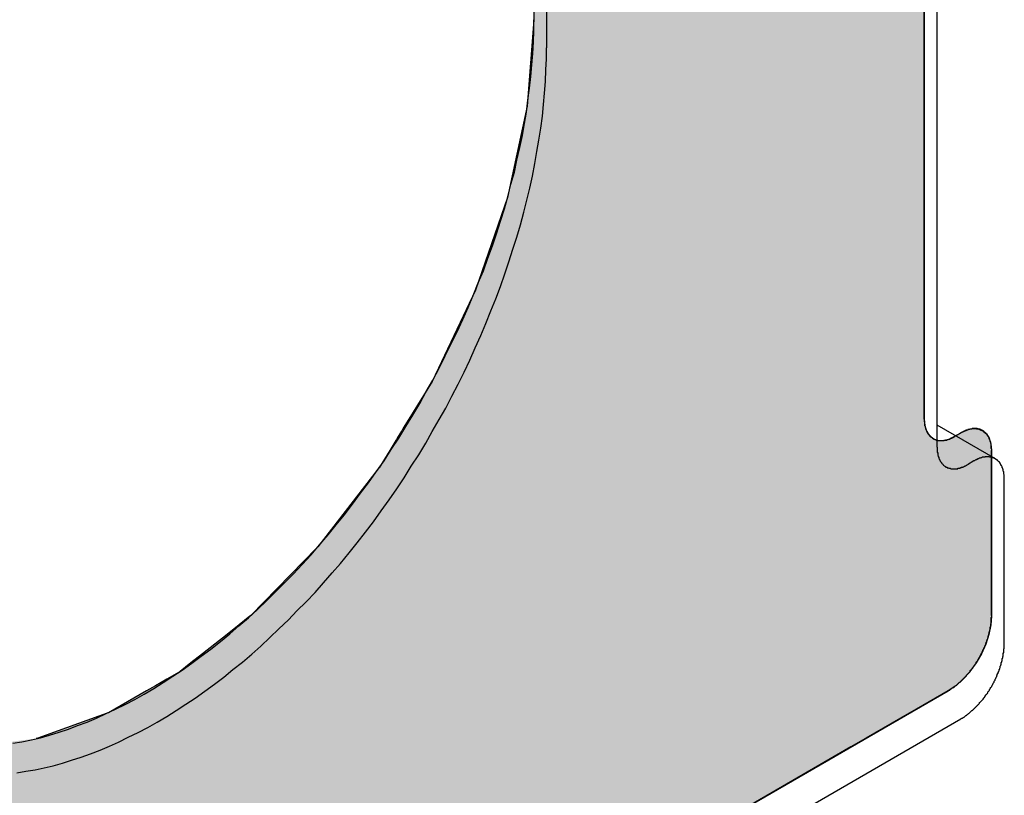
# Model space of a CAD drawing. Extents: x 23.3 to 77.3, y 20.1 to 51.6.
# Drawn here: x 37.4 to 37.6, y 24.2 to 24.4 of the extents above; entities that cross this region are included whole.
import ezdxf

# ---------------------------------------------------------------- set-up
doc = ezdxf.new("R2010")
doc.units = 0
doc.layers.add('GRID', color=2, linetype='CONTINUOUS')
doc.layers.add('HATCH', color=2, linetype='CONTINUOUS')

# ---------------------------------------------------------------- blocks, each defined once
blk = doc.blocks.new('*U6')
at = {"layer": 'HATCH', "linetype": 'CONTINUOUS'}
for p, q in [((37.53369, 24.41002), (37.53369, 24.35172)), ((37.61163, 24.41002), (37.61163, 24.35172)), ((37.53369, 24.35172), (37.53236, 24.33446)), ((37.61163, 24.35172), (37.61163, 24.33446)), ((37.53236, 24.33446), (37.52843, 24.31626)), ((37.61163, 24.33446), (37.61163, 24.31626)), ((37.52843, 24.31626), (37.52203, 24.29775)), ((37.61163, 24.31626), (37.61163, 24.29775)), ((37.52203, 24.29775), (37.51338, 24.27954)), ((37.61163, 24.29775), (37.61163, 24.27954)), ((37.51338, 24.27954), (37.50876, 24.27201)), ((37.61163, 24.27954), (37.61163, 24.27201)), ((37.50876, 24.27201), (37.50796, 24.27072)), ((37.61163, 24.27201), (37.61175, 24.27072)), ((37.50694, 24.26906), (37.50673, 24.26871)), ((37.50707, 24.26926), (37.50694, 24.26906)), ((37.50728, 24.2696), (37.50707, 24.26926)), ((37.50733, 24.26968), (37.50728, 24.2696)), ((37.50741, 24.26981), (37.50733, 24.26968)), ((37.50754, 24.27003), (37.50741, 24.26981)), ((37.50756, 24.27007), (37.50754, 24.27003)), ((37.50796, 24.27072), (37.50756, 24.27007)), ((37.61175, 24.27072), (37.61195, 24.27007)), ((37.61195, 24.27007), (37.61196, 24.27003)), ((37.61196, 24.27003), (37.61203, 24.26981)), ((37.61203, 24.26981), (37.61207, 24.26968)), ((37.61207, 24.26968), (37.61209, 24.2696)), ((37.61209, 24.2696), (37.61231, 24.26926)), ((37.61231, 24.26926), (37.61243, 24.26906)), ((37.61243, 24.26906), (37.61265, 24.26871)), ((37.61864, 24.26906), (37.61804, 24.26871)), ((37.619, 24.26926), (37.61864, 24.26906)), ((37.61973, 24.2696), (37.619, 24.26926)), ((37.61991, 24.26968), (37.61973, 24.2696)), ((37.62018, 24.26981), (37.61991, 24.26968)), ((37.62113, 24.27003), (37.62018, 24.26981)), ((37.62132, 24.27007), (37.62113, 24.27003)), ((37.62236, 24.27003), (37.62132, 24.27007)), ((37.62236, 24.27003), (37.62294, 24.26981)), ((37.62294, 24.26981), (37.62328, 24.26968)), ((37.62328, 24.26968), (37.62338, 24.2696)), ((37.62338, 24.2696), (37.62379, 24.26926)), ((37.62379, 24.26926), (37.62403, 24.26906)), ((37.62403, 24.26906), (37.62425, 24.26871)), ((37.50572, 24.26706), (37.50492, 24.26576)), ((37.50611, 24.2677), (37.50572, 24.26706)), ((37.50614, 24.26775), (37.50611, 24.2677)), ((37.50627, 24.26796), (37.50614, 24.26775)), ((37.50635, 24.26809), (37.50627, 24.26796)), ((37.5064, 24.26817), (37.50635, 24.26809)), ((37.50661, 24.26851), (37.5064, 24.26817)), ((37.50673, 24.26871), (37.50661, 24.26851)), ((37.61265, 24.26871), (37.6129, 24.26851)), ((37.6129, 24.26851), (37.6133, 24.26817)), ((37.6133, 24.26817), (37.61341, 24.26809)), ((37.61341, 24.26809), (37.61374, 24.26796)), ((37.61374, 24.26796), (37.61432, 24.26775)), ((37.61651, 24.26796), (37.61556, 24.26775)), ((37.61678, 24.26809), (37.61651, 24.26796)), ((37.61696, 24.26817), (37.61678, 24.26809)), ((37.61769, 24.26851), (37.61696, 24.26817)), ((37.61804, 24.26871), (37.61769, 24.26851)), ((37.62425, 24.26871), (37.62438, 24.26851)), ((37.62438, 24.26851), (37.62459, 24.26817)), ((37.62459, 24.26817), (37.62462, 24.26809)), ((37.62462, 24.26809), (37.62466, 24.26796)), ((37.62466, 24.26796), (37.62473, 24.26775)), ((37.62473, 24.26775), (37.62474, 24.2677)), ((37.62474, 24.2677), (37.62494, 24.26706)), ((37.62494, 24.26706), (37.62505, 24.26576)), ((37.50492, 24.26576), (37.50278, 24.26227)), ((37.62505, 24.26576), (37.62505, 24.26227)), ((37.50261, 24.26205), (37.49058, 24.24651)), ((37.50278, 24.26227), (37.50261, 24.26205)), ((37.62505, 24.26227), (37.62505, 24.26205)), ((37.62505, 24.26205), (37.62505, 24.24651)), ((37.49039, 24.24632), (37.4772, 24.23281)), ((37.49058, 24.24651), (37.49039, 24.24632)), ((37.62505, 24.24651), (37.62505, 24.24632)), ((37.62505, 24.24632), (37.62505, 24.23281)), ((37.477, 24.23265), (37.47484, 24.23094)), ((37.47713, 24.23276), (37.477, 24.23265)), ((37.4772, 24.23281), (37.47713, 24.23276)), ((37.62505, 24.23265), (37.62492, 24.23094)), ((37.62505, 24.23281), (37.62505, 24.23276)), ((37.62505, 24.23276), (37.62505, 24.23265)), ((37.47484, 24.23094), (37.47243, 24.22903)), ((37.62492, 24.23094), (37.62453, 24.22903)), ((37.47243, 24.22903), (37.46998, 24.22709)), ((37.62453, 24.22903), (37.62389, 24.22709)), ((37.46998, 24.22709), (37.46754, 24.22516)), ((37.62389, 24.22709), (37.62303, 24.22516)), ((37.46754, 24.22516), (37.46521, 24.22331)), ((37.62303, 24.22516), (37.62196, 24.22331)), ((37.46521, 24.22331), (37.4631, 24.22164)), ((37.62196, 24.22331), (37.62075, 24.22164)), ((37.46039, 24.22007), (37.45815, 24.21878)), ((37.46288, 24.22151), (37.46039, 24.22007)), ((37.46303, 24.2216), (37.46288, 24.22151)), ((37.4631, 24.22164), (37.46303, 24.2216)), ((37.61935, 24.22007), (37.61789, 24.21878)), ((37.62064, 24.22151), (37.61935, 24.22007)), ((37.62072, 24.2216), (37.62064, 24.22151)), ((37.62075, 24.22164), (37.62072, 24.2216)), ((37.45638, 24.21776), (37.44876, 24.21336)), ((37.45815, 24.21878), (37.45638, 24.21776)), ((37.61639, 24.21776), (37.60878, 24.21336)), ((37.61789, 24.21878), (37.61639, 24.21776)), ((37.44852, 24.21327), (37.43466, 24.20827)), ((37.44876, 24.21336), (37.44852, 24.21327)), ((37.60862, 24.21327), (37.59996, 24.20827)), ((37.60878, 24.21336), (37.60862, 24.21327)), ((37.43466, 24.20827), (37.43432, 24.20823)), ((37.59988, 24.20823), (37.59696, 24.20654)), ((37.59996, 24.20827), (37.59988, 24.20823)), ((37.59696, 24.20654), (37.31762, 24.04527))]:
    blk.add_line(p, q, dxfattribs=at)
for points in [[(37.53369, 24.41002), (37.53369, 24.35172), (37.61163, 24.35172)], [(37.53369, 24.35172), (37.53236, 24.33446), (37.61163, 24.33446)], [(37.53236, 24.33446), (37.52843, 24.31626), (37.61163, 24.31626)], [(37.52843, 24.31626), (37.52203, 24.29775), (37.61163, 24.29775)], [(37.52203, 24.29775), (37.51338, 24.27954), (37.61163, 24.27954)], [(37.51338, 24.27954), (37.50876, 24.27201), (37.61163, 24.27201)], [(37.50876, 24.27201), (37.50796, 24.27072), (37.61175, 24.27072)], [(37.50694, 24.26906), (37.50673, 24.26871), (37.61265, 24.26871)], [(37.50707, 24.26926), (37.50694, 24.26906), (37.61243, 24.26906)], [(37.50728, 24.2696), (37.50707, 24.26926), (37.61231, 24.26926)], [(37.50733, 24.26968), (37.50728, 24.2696), (37.61209, 24.2696)], [(37.50741, 24.26981), (37.50733, 24.26968), (37.61207, 24.26968)], [(37.50754, 24.27003), (37.50741, 24.26981), (37.61203, 24.26981)], [(37.50756, 24.27007), (37.50754, 24.27003), (37.61196, 24.27003)], [(37.50796, 24.27072), (37.50756, 24.27007), (37.61195, 24.27007)], [(37.61864, 24.26906), (37.61804, 24.26871), (37.62425, 24.26871)], [(37.619, 24.26926), (37.61864, 24.26906), (37.62403, 24.26906)], [(37.61973, 24.2696), (37.619, 24.26926), (37.62379, 24.26926)], [(37.61991, 24.26968), (37.61973, 24.2696), (37.62338, 24.2696)], [(37.62018, 24.26981), (37.61991, 24.26968), (37.62328, 24.26968)], [(37.62113, 24.27003), (37.62018, 24.26981), (37.62294, 24.26981)], [(37.62132, 24.27007), (37.62113, 24.27003), (37.62236, 24.27003)], [(37.50572, 24.26706), (37.50492, 24.26576), (37.62505, 24.26576)], [(37.50611, 24.2677), (37.50572, 24.26706), (37.62494, 24.26706)], [(37.50614, 24.26775), (37.50611, 24.2677), (37.61537, 24.2677)], [(37.50627, 24.26796), (37.50614, 24.26775), (37.61432, 24.26775)], [(37.50635, 24.26809), (37.50627, 24.26796), (37.61374, 24.26796)], [(37.5064, 24.26817), (37.50635, 24.26809), (37.61341, 24.26809)], [(37.50661, 24.26851), (37.5064, 24.26817), (37.6133, 24.26817)], [(37.50673, 24.26871), (37.50661, 24.26851), (37.6129, 24.26851)], [(37.61556, 24.26775), (37.61537, 24.2677), (37.62474, 24.2677)], [(37.61651, 24.26796), (37.61556, 24.26775), (37.62473, 24.26775)], [(37.61678, 24.26809), (37.61651, 24.26796), (37.62466, 24.26796)], [(37.61696, 24.26817), (37.61678, 24.26809), (37.62462, 24.26809)], [(37.61769, 24.26851), (37.61696, 24.26817), (37.62459, 24.26817)], [(37.61804, 24.26871), (37.61769, 24.26851), (37.62438, 24.26851)], [(37.50492, 24.26576), (37.50278, 24.26227), (37.62505, 24.26227)], [(37.50261, 24.26205), (37.49058, 24.24651), (37.62505, 24.24651)], [(37.50278, 24.26227), (37.50261, 24.26205), (37.62505, 24.26205)], [(37.49039, 24.24632), (37.4772, 24.23281), (37.62505, 24.23281)], [(37.49058, 24.24651), (37.49039, 24.24632), (37.62505, 24.24632)], [(37.477, 24.23265), (37.47484, 24.23094), (37.62492, 24.23094)], [(37.47713, 24.23276), (37.477, 24.23265), (37.62505, 24.23265)], [(37.4772, 24.23281), (37.47713, 24.23276), (37.62505, 24.23276)], [(37.47484, 24.23094), (37.47243, 24.22903), (37.62453, 24.22903)], [(37.47243, 24.22903), (37.46998, 24.22709), (37.62389, 24.22709)], [(37.46998, 24.22709), (37.46754, 24.22516), (37.62303, 24.22516)], [(37.46754, 24.22516), (37.46521, 24.22331), (37.62196, 24.22331)], [(37.46521, 24.22331), (37.4631, 24.22164), (37.62075, 24.22164)], [(37.46039, 24.22007), (37.45815, 24.21878), (37.61789, 24.21878)], [(37.46288, 24.22151), (37.46039, 24.22007), (37.61935, 24.22007)], [(37.46303, 24.2216), (37.46288, 24.22151), (37.62064, 24.22151)], [(37.4631, 24.22164), (37.46303, 24.2216), (37.62072, 24.2216)], [(37.45638, 24.21776), (37.44876, 24.21336), (37.60878, 24.21336)], [(37.45815, 24.21878), (37.45638, 24.21776), (37.61639, 24.21776)], [(37.44852, 24.21327), (37.43466, 24.20827), (37.59996, 24.20827)], [(37.44876, 24.21336), (37.44852, 24.21327), (37.60862, 24.21327)], [(37.43432, 24.20823), (37.42129, 24.20654), (37.59696, 24.20654)], [(37.43466, 24.20827), (37.43432, 24.20823), (37.59988, 24.20823)]]:
    blk.add_solid(points, dxfattribs=at)
at = {"layer": 'HATCH', "linetype": 'CONTINUOUS', "extrusion": (0, 0, -1)}
for points in [[(-37.53369, 24.41002), (-37.61163, 24.41002), (-37.61163, 24.35172)], [(-37.53369, 24.35172), (-37.61163, 24.35172), (-37.61163, 24.33446)], [(-37.53236, 24.33446), (-37.61163, 24.33446), (-37.61163, 24.31626)], [(-37.52843, 24.31626), (-37.61163, 24.31626), (-37.61163, 24.29775)], [(-37.52203, 24.29775), (-37.61163, 24.29775), (-37.61163, 24.27954)], [(-37.51338, 24.27954), (-37.61163, 24.27954), (-37.61163, 24.27201)], [(-37.50876, 24.27201), (-37.61163, 24.27201), (-37.61175, 24.27072)], [(-37.50694, 24.26906), (-37.61243, 24.26906), (-37.61265, 24.26871)], [(-37.50707, 24.26926), (-37.61231, 24.26926), (-37.61243, 24.26906)], [(-37.50728, 24.2696), (-37.61209, 24.2696), (-37.61231, 24.26926)], [(-37.50733, 24.26968), (-37.61207, 24.26968), (-37.61209, 24.2696)], [(-37.50741, 24.26981), (-37.61203, 24.26981), (-37.61207, 24.26968)], [(-37.50754, 24.27003), (-37.61196, 24.27003), (-37.61203, 24.26981)], [(-37.50756, 24.27007), (-37.61195, 24.27007), (-37.61196, 24.27003)], [(-37.50796, 24.27072), (-37.61175, 24.27072), (-37.61195, 24.27007)], [(-37.61864, 24.26906), (-37.62403, 24.26906), (-37.62425, 24.26871)], [(-37.619, 24.26926), (-37.62379, 24.26926), (-37.62403, 24.26906)], [(-37.61973, 24.2696), (-37.62338, 24.2696), (-37.62379, 24.26926)], [(-37.61991, 24.26968), (-37.62328, 24.26968), (-37.62338, 24.2696)], [(-37.62018, 24.26981), (-37.62294, 24.26981), (-37.62328, 24.26968)], [(-37.62113, 24.27003), (-37.62236, 24.27003), (-37.62294, 24.26981)], [(-37.50572, 24.26706), (-37.62494, 24.26706), (-37.62505, 24.26576)], [(-37.50611, 24.2677), (-37.62474, 24.2677), (-37.62494, 24.26706)], [(-37.50614, 24.26775), (-37.61432, 24.26775), (-37.61537, 24.2677)], [(-37.50627, 24.26796), (-37.61374, 24.26796), (-37.61432, 24.26775)], [(-37.50635, 24.26809), (-37.61341, 24.26809), (-37.61374, 24.26796)], [(-37.5064, 24.26817), (-37.6133, 24.26817), (-37.61341, 24.26809)], [(-37.50661, 24.26851), (-37.6129, 24.26851), (-37.6133, 24.26817)], [(-37.50673, 24.26871), (-37.61265, 24.26871), (-37.6129, 24.26851)], [(-37.61556, 24.26775), (-37.62473, 24.26775), (-37.62474, 24.2677)], [(-37.61651, 24.26796), (-37.62466, 24.26796), (-37.62473, 24.26775)], [(-37.61678, 24.26809), (-37.62462, 24.26809), (-37.62466, 24.26796)], [(-37.61696, 24.26817), (-37.62459, 24.26817), (-37.62462, 24.26809)], [(-37.61769, 24.26851), (-37.62438, 24.26851), (-37.62459, 24.26817)], [(-37.61804, 24.26871), (-37.62425, 24.26871), (-37.62438, 24.26851)], [(-37.50492, 24.26576), (-37.62505, 24.26576), (-37.62505, 24.26227)], [(-37.50261, 24.26205), (-37.62505, 24.26205), (-37.62505, 24.24651)], [(-37.50278, 24.26227), (-37.62505, 24.26227), (-37.62505, 24.26205)], [(-37.49039, 24.24632), (-37.62505, 24.24632), (-37.62505, 24.23281)], [(-37.49058, 24.24651), (-37.62505, 24.24651), (-37.62505, 24.24632)], [(-37.477, 24.23265), (-37.62505, 24.23265), (-37.62492, 24.23094)], [(-37.47713, 24.23276), (-37.62505, 24.23276), (-37.62505, 24.23265)], [(-37.4772, 24.23281), (-37.62505, 24.23281), (-37.62505, 24.23276)], [(-37.47484, 24.23094), (-37.62492, 24.23094), (-37.62453, 24.22903)], [(-37.47243, 24.22903), (-37.62453, 24.22903), (-37.62389, 24.22709)], [(-37.46998, 24.22709), (-37.62389, 24.22709), (-37.62303, 24.22516)], [(-37.46754, 24.22516), (-37.62303, 24.22516), (-37.62196, 24.22331)], [(-37.46521, 24.22331), (-37.62196, 24.22331), (-37.62075, 24.22164)], [(-37.46039, 24.22007), (-37.61935, 24.22007), (-37.61789, 24.21878)], [(-37.46288, 24.22151), (-37.62064, 24.22151), (-37.61935, 24.22007)], [(-37.46303, 24.2216), (-37.62072, 24.2216), (-37.62064, 24.22151)], [(-37.4631, 24.22164), (-37.62075, 24.22164), (-37.62072, 24.2216)], [(-37.45638, 24.21776), (-37.61639, 24.21776), (-37.60878, 24.21336)], [(-37.45815, 24.21878), (-37.61789, 24.21878), (-37.61639, 24.21776)], [(-37.44852, 24.21327), (-37.60862, 24.21327), (-37.59996, 24.20827)], [(-37.44876, 24.21336), (-37.60878, 24.21336), (-37.60862, 24.21327)], [(-37.43432, 24.20823), (-37.59988, 24.20823), (-37.59696, 24.20654)], [(-37.43466, 24.20827), (-37.59996, 24.20827), (-37.59988, 24.20823)], [(-37.3003, 24.20654), (-37.59696, 24.20654), (-37.31762, 24.04527)]]:
    blk.add_solid(points, dxfattribs=at)

msp = doc.modelspace()

# ---------------------------------------------------------------- linework, layer by layer
at = {"layer": 'GRID'}
for p, q in [((37.61163, 24.27201), (37.61163, 24.45501)), ((37.61417, 24.2664), (37.61417, 24.4494)), ((37.53623, 24.4044), (37.53623, 24.34615)), ((37.62582, 24.26408), (37.61417, 24.2708)), ((37.61899, 24.26926), (37.61769, 24.26851)), ((37.62505, 24.23276), (37.62505, 24.26576)), ((37.62153, 24.26365), (37.62023, 24.2629)), ((37.62759, 24.22715), (37.62759, 24.26015)), ((37.30896, 24.04026), (37.61639, 24.21776)), ((37.31149, 24.03465), (37.61893, 24.21215))]:
    msp.add_line(p, q, dxfattribs=at)
for points in [[(37.4297, 24.2073, 0), (37.4315, 24.2076, 0), (37.4334, 24.208, 0), (37.4352, 24.2084, 0), (37.437, 24.2089, 0), (37.4389, 24.2095, 0), (37.4408, 24.2101, 0), (37.4426, 24.2108, 0), (37.4445, 24.2115, 0), (37.4464, 24.2123, 0), (37.4483, 24.2132, 0), (37.4502, 24.2141, 0), (37.4521, 24.215, 0), (37.454, 24.216, 0), (37.4559, 24.2171, 0), (37.4578, 24.2182, 0), (37.4597, 24.2194, 0), (37.4616, 24.2207, 0), (37.4635, 24.2219, 0), (37.4654, 24.2233, 0), (37.4673, 24.2247, 0), (37.4692, 24.2261, 0), (37.4711, 24.2276, 0), (37.473, 24.2291, 0), (37.4748, 24.2307, 0), (37.4767, 24.2323, 0), (37.4785, 24.234, 0), (37.4803, 24.2357, 0), (37.4821, 24.2375, 0), (37.4839, 24.2393, 0), (37.4857, 24.2411, 0), (37.4874, 24.243, 0), (37.4892, 24.2449, 0), (37.4909, 24.2469, 0), (37.4926, 24.2489, 0), (37.4942, 24.2509, 0), (37.4959, 24.2529, 0), (37.4975, 24.255, 0), (37.4991, 24.2572, 0), (37.5007, 24.2593, 0), (37.5022, 24.2615, 0), (37.5038, 24.2637, 0), (37.5052, 24.2659, 0), (37.5067, 24.2682, 0), (37.5081, 24.2705, 0), (37.5095, 24.2728, 0), (37.5109, 24.2751, 0), (37.5122, 24.2775, 0), (37.5135, 24.2798, 0), (37.5148, 24.2822, 0), (37.516, 24.2846, 0), (37.5172, 24.287, 0), (37.5184, 24.2894, 0), (37.5195, 24.2919, 0), (37.5206, 24.2943, 0), (37.5216, 24.2967, 0), (37.5226, 24.2992, 0), (37.5236, 24.3016, 0), (37.5245, 24.3041, 0), (37.5254, 24.3066, 0), (37.5262, 24.309, 0), (37.527, 24.3115, 0), (37.5278, 24.314, 0), (37.5285, 24.3164, 0), (37.5291, 24.3189, 0), (37.5298, 24.3213, 0), (37.5303, 24.3237, 0), (37.5309, 24.3262, 0), (37.5314, 24.3286, 0), (37.5318, 24.331, 0), (37.5322, 24.3333, 0), (37.5325, 24.3357, 0), (37.5328, 24.3381, 0), (37.5331, 24.3404, 0), (37.5333, 24.3427, 0), (37.5335, 24.345, 0), (37.5336, 24.3473, 0), (37.5337, 24.3495, 0), (37.5337, 24.3517, 0)], [(37.4305, 24.2014, 0), (37.4323, 24.2017, 0), (37.4341, 24.202, 0), (37.4359, 24.2024, 0), (37.4377, 24.2028, 0), (37.4396, 24.2033, 0), (37.4414, 24.2039, 0), (37.4433, 24.2045, 0), (37.4452, 24.2052, 0), (37.4471, 24.2059, 0), (37.449, 24.2067, 0), (37.4508, 24.2075, 0), (37.4527, 24.2085, 0), (37.4547, 24.2094, 0), (37.4566, 24.2104, 0), (37.4585, 24.2115, 0), (37.4604, 24.2126, 0), (37.4623, 24.2138, 0), (37.4642, 24.2151, 0), (37.4661, 24.2163, 0), (37.468, 24.2177, 0), (37.4699, 24.2191, 0), (37.4718, 24.2205, 0), (37.4736, 24.222, 0), (37.4755, 24.2235, 0), (37.4774, 24.2251, 0), (37.4792, 24.2267, 0), (37.481, 24.2284, 0), (37.4828, 24.2301, 0), (37.4847, 24.2319, 0), (37.4864, 24.2337, 0), (37.4882, 24.2355, 0), (37.49, 24.2374, 0), (37.4917, 24.2393, 0), (37.4934, 24.2413, 0), (37.4951, 24.2432, 0), (37.4968, 24.2453, 0), (37.4984, 24.2473, 0), (37.5001, 24.2494, 0), (37.5017, 24.2515, 0), (37.5032, 24.2537, 0), (37.5048, 24.2559, 0), (37.5063, 24.2581, 0), (37.5078, 24.2603, 0), (37.5092, 24.2626, 0), (37.5107, 24.2649, 0), (37.5121, 24.2672, 0), (37.5134, 24.2695, 0), (37.5148, 24.2719, 0), (37.5161, 24.2742, 0), (37.5173, 24.2766, 0), (37.5186, 24.279, 0), (37.5198, 24.2814, 0), (37.5209, 24.2838, 0), (37.522, 24.2862, 0), (37.5231, 24.2887, 0), (37.5241, 24.2911, 0), (37.5251, 24.2936, 0), (37.5261, 24.296, 0), (37.527, 24.2985, 0), (37.5279, 24.301, 0), (37.5287, 24.3034, 0), (37.5295, 24.3059, 0), (37.5303, 24.3083, 0), (37.531, 24.3108, 0), (37.5317, 24.3133, 0), (37.5323, 24.3157, 0), (37.5329, 24.3181, 0), (37.5334, 24.3205, 0), (37.5339, 24.323, 0), (37.5343, 24.3254, 0), (37.5347, 24.3277, 0), (37.5351, 24.3301, 0), (37.5354, 24.3325, 0), (37.5356, 24.3348, 0), (37.5358, 24.3371, 0), (37.536, 24.3394, 0), (37.5361, 24.3417, 0), (37.5362, 24.3439, 0), (37.5362, 24.3461, 0)], [(37.6116, 24.272, 0), (37.6116, 24.2719, 0), (37.6116, 24.2718, 0), (37.6116, 24.2718, 0), (37.6116, 24.2717, 0), (37.6116, 24.2716, 0), (37.6116, 24.2715, 0), (37.6117, 24.2714, 0), (37.6117, 24.2713, 0), (37.6117, 24.2713, 0), (37.6117, 24.2712, 0), (37.6117, 24.2711, 0), (37.6117, 24.271, 0), (37.6117, 24.2709, 0), (37.6117, 24.2709, 0), (37.6117, 24.2708, 0), (37.6117, 24.2707, 0), (37.6118, 24.2706, 0), (37.6118, 24.2706, 0), (37.6118, 24.2705, 0), (37.6118, 24.2704, 0), (37.6118, 24.2703, 0), (37.6119, 24.2703, 0), (37.6119, 24.2702, 0), (37.6119, 24.2701, 0), (37.6119, 24.2701, 0), (37.6119, 24.27, 0), (37.612, 24.2699, 0), (37.612, 24.2699, 0), (37.612, 24.2698, 0), (37.612, 24.2697, 0), (37.6121, 24.2697, 0), (37.6121, 24.2696, 0), (37.6121, 24.2695, 0), (37.6122, 24.2695, 0), (37.6122, 24.2694, 0), (37.6122, 24.2694, 0), (37.6122, 24.2693, 0), (37.6123, 24.2692, 0), (37.6123, 24.2692, 0), (37.6123, 24.2691, 0), (37.6124, 24.2691, 0), (37.6124, 24.269, 0), (37.6125, 24.269, 0), (37.6125, 24.2689, 0), (37.6125, 24.2689, 0), (37.6126, 24.2688, 0), (37.6126, 24.2688, 0), (37.6127, 24.2687, 0), (37.6127, 24.2687, 0), (37.6127, 24.2686, 0), (37.6128, 24.2686, 0), (37.6128, 24.2685, 0), (37.6129, 24.2685, 0), (37.6129, 24.2684, 0), (37.613, 24.2684, 0), (37.613, 24.2684, 0), (37.6131, 24.2683, 0), (37.6131, 24.2683, 0), (37.6132, 24.2683, 0), (37.6132, 24.2682, 0), (37.6133, 24.2682, 0), (37.6133, 24.2682, 0), (37.6134, 24.2681, 0), (37.6134, 24.2681, 0), (37.6135, 24.2681, 0), (37.6135, 24.268, 0), (37.6136, 24.268, 0), (37.6136, 24.268, 0), (37.6137, 24.2679, 0), (37.6137, 24.2679, 0), (37.6138, 24.2679, 0), (37.6138, 24.2679, 0), (37.6139, 24.2679, 0), (37.614, 24.2678, 0), (37.614, 24.2678, 0), (37.6141, 24.2678, 0), (37.6141, 24.2678, 0), (37.6142, 24.2678, 0), (37.6143, 24.2678, 0), (37.6143, 24.2677, 0), (37.6144, 24.2677, 0), (37.6144, 24.2677, 0), (37.6145, 24.2677, 0), (37.6146, 24.2677, 0), (37.6146, 24.2677, 0), (37.6147, 24.2677, 0), (37.6148, 24.2677, 0), (37.6148, 24.2677, 0), (37.6149, 24.2677, 0), (37.615, 24.2677, 0), (37.615, 24.2677, 0), (37.6151, 24.2677, 0), (37.6152, 24.2677, 0), (37.6152, 24.2677, 0), (37.6153, 24.2677, 0), (37.6154, 24.2677, 0), (37.6154, 24.2677, 0), (37.6155, 24.2677, 0), (37.6156, 24.2677, 0), (37.6156, 24.2677, 0), (37.6157, 24.2678, 0), (37.6158, 24.2678, 0), (37.6159, 24.2678, 0), (37.6159, 24.2678, 0), (37.616, 24.2678, 0), (37.6161, 24.2678, 0), (37.6161, 24.2678, 0), (37.6162, 24.2679, 0), (37.6163, 24.2679, 0), (37.6164, 24.2679, 0), (37.6164, 24.2679, 0), (37.6165, 24.268, 0), (37.6166, 24.268, 0), (37.6167, 24.268, 0), (37.6167, 24.268, 0), (37.6168, 24.2681, 0), (37.6169, 24.2681, 0), (37.6169, 24.2681, 0), (37.617, 24.2682, 0), (37.6171, 24.2682, 0), (37.6172, 24.2682, 0), (37.6172, 24.2683, 0), (37.6173, 24.2683, 0), (37.6174, 24.2683, 0), (37.6175, 24.2684, 0), (37.6175, 24.2684, 0), (37.6176, 24.2685, 0), (37.6177, 24.2685, 0)], [(37.6251, 24.2658, 0), (37.6251, 24.2658, 0), (37.6251, 24.2659, 0), (37.6251, 24.266, 0), (37.625, 24.2661, 0), (37.625, 24.2662, 0), (37.625, 24.2663, 0), (37.625, 24.2663, 0), (37.625, 24.2664, 0), (37.625, 24.2665, 0), (37.625, 24.2666, 0), (37.625, 24.2667, 0), (37.625, 24.2667, 0), (37.625, 24.2668, 0), (37.625, 24.2669, 0), (37.625, 24.267, 0), (37.6249, 24.2671, 0), (37.6249, 24.2671, 0), (37.6249, 24.2672, 0), (37.6249, 24.2673, 0), (37.6249, 24.2674, 0), (37.6249, 24.2674, 0), (37.6248, 24.2675, 0), (37.6248, 24.2676, 0), (37.6248, 24.2676, 0), (37.6248, 24.2677, 0), (37.6247, 24.2678, 0), (37.6247, 24.2678, 0), (37.6247, 24.2679, 0), (37.6247, 24.268, 0), (37.6246, 24.268, 0), (37.6246, 24.2681, 0), (37.6246, 24.2682, 0), (37.6246, 24.2682, 0), (37.6245, 24.2683, 0), (37.6245, 24.2684, 0), (37.6245, 24.2684, 0), (37.6244, 24.2685, 0), (37.6244, 24.2685, 0), (37.6244, 24.2686, 0), (37.6243, 24.2686, 0), (37.6243, 24.2687, 0), (37.6243, 24.2688, 0), (37.6242, 24.2688, 0), (37.6242, 24.2689, 0), (37.6242, 24.2689, 0), (37.6241, 24.269, 0), (37.6241, 24.269, 0), (37.624, 24.2691, 0), (37.624, 24.2691, 0), (37.624, 24.2692, 0), (37.6239, 24.2692, 0), (37.6239, 24.2692, 0), (37.6238, 24.2693, 0), (37.6238, 24.2693, 0), (37.6237, 24.2694, 0), (37.6237, 24.2694, 0), (37.6236, 24.2694, 0), (37.6236, 24.2695, 0), (37.6235, 24.2695, 0), (37.6235, 24.2696, 0), (37.6234, 24.2696, 0), (37.6234, 24.2696, 0), (37.6233, 24.2697, 0), (37.6233, 24.2697, 0), (37.6232, 24.2697, 0), (37.6232, 24.2697, 0), (37.6231, 24.2698, 0), (37.6231, 24.2698, 0), (37.623, 24.2698, 0), (37.623, 24.2698, 0), (37.6229, 24.2699, 0), (37.6228, 24.2699, 0), (37.6228, 24.2699, 0), (37.6227, 24.2699, 0), (37.6227, 24.27, 0), (37.6226, 24.27, 0), (37.6225, 24.27, 0), (37.6225, 24.27, 0), (37.6224, 24.27, 0), (37.6224, 24.27, 0), (37.6223, 24.27, 0), (37.6222, 24.27, 0), (37.6222, 24.2701, 0), (37.6221, 24.2701, 0), (37.622, 24.2701, 0), (37.622, 24.2701, 0), (37.6219, 24.2701, 0), (37.6219, 24.2701, 0), (37.6218, 24.2701, 0), (37.6217, 24.2701, 0), (37.6217, 24.2701, 0), (37.6216, 24.2701, 0), (37.6215, 24.2701, 0), (37.6215, 24.2701, 0), (37.6214, 24.2701, 0), (37.6213, 24.2701, 0), (37.6212, 24.2701, 0), (37.6212, 24.2701, 0), (37.6211, 24.27, 0), (37.621, 24.27, 0), (37.621, 24.27, 0), (37.6209, 24.27, 0), (37.6208, 24.27, 0), (37.6208, 24.27, 0), (37.6207, 24.27, 0), (37.6206, 24.2699, 0), (37.6205, 24.2699, 0), (37.6205, 24.2699, 0), (37.6204, 24.2699, 0), (37.6203, 24.2699, 0), (37.6203, 24.2698, 0), (37.6202, 24.2698, 0), (37.6201, 24.2698, 0), (37.62, 24.2698, 0), (37.62, 24.2697, 0), (37.6199, 24.2697, 0), (37.6198, 24.2697, 0), (37.6197, 24.2696, 0), (37.6197, 24.2696, 0), (37.6196, 24.2696, 0), (37.6195, 24.2695, 0), (37.6194, 24.2695, 0), (37.6194, 24.2695, 0), (37.6193, 24.2694, 0), (37.6192, 24.2694, 0), (37.6191, 24.2693, 0), (37.6191, 24.2693, 0), (37.619, 24.2693, 0)], [(37.6142, 24.2664, 0), (37.6142, 24.2663, 0), (37.6142, 24.2662, 0), (37.6142, 24.2662, 0), (37.6142, 24.2661, 0), (37.6142, 24.266, 0), (37.6142, 24.2659, 0), (37.6142, 24.2658, 0), (37.6142, 24.2657, 0), (37.6142, 24.2657, 0), (37.6142, 24.2656, 0), (37.6142, 24.2655, 0), (37.6142, 24.2654, 0), (37.6142, 24.2653, 0), (37.6143, 24.2653, 0), (37.6143, 24.2652, 0), (37.6143, 24.2651, 0), (37.6143, 24.265, 0), (37.6143, 24.265, 0), (37.6143, 24.2649, 0), (37.6143, 24.2648, 0), (37.6144, 24.2647, 0), (37.6144, 24.2647, 0), (37.6144, 24.2646, 0), (37.6144, 24.2645, 0), (37.6145, 24.2645, 0), (37.6145, 24.2644, 0), (37.6145, 24.2643, 0), (37.6145, 24.2643, 0), (37.6145, 24.2642, 0), (37.6146, 24.2641, 0), (37.6146, 24.2641, 0), (37.6146, 24.264, 0), (37.6147, 24.2639, 0), (37.6147, 24.2639, 0), (37.6147, 24.2638, 0), (37.6147, 24.2637, 0), (37.6148, 24.2637, 0), (37.6148, 24.2636, 0), (37.6148, 24.2636, 0), (37.6149, 24.2635, 0), (37.6149, 24.2635, 0), (37.615, 24.2634, 0), (37.615, 24.2634, 0), (37.615, 24.2633, 0), (37.6151, 24.2633, 0), (37.6151, 24.2632, 0), (37.6151, 24.2632, 0), (37.6152, 24.2631, 0), (37.6152, 24.2631, 0), (37.6153, 24.263, 0), (37.6153, 24.263, 0), (37.6154, 24.2629, 0), (37.6154, 24.2629, 0), (37.6154, 24.2628, 0), (37.6155, 24.2628, 0), (37.6155, 24.2628, 0), (37.6156, 24.2627, 0), (37.6156, 24.2627, 0), (37.6157, 24.2626, 0), (37.6157, 24.2626, 0), (37.6158, 24.2626, 0), (37.6158, 24.2625, 0), (37.6159, 24.2625, 0), (37.6159, 24.2625, 0), (37.616, 24.2625, 0), (37.616, 24.2624, 0), (37.6161, 24.2624, 0), (37.6162, 24.2624, 0), (37.6162, 24.2623, 0), (37.6163, 24.2623, 0), (37.6163, 24.2623, 0), (37.6164, 24.2623, 0), (37.6164, 24.2623, 0), (37.6165, 24.2622, 0), (37.6166, 24.2622, 0), (37.6166, 24.2622, 0), (37.6167, 24.2622, 0), (37.6167, 24.2622, 0), (37.6168, 24.2622, 0), (37.6169, 24.2621, 0), (37.6169, 24.2621, 0), (37.617, 24.2621, 0), (37.617, 24.2621, 0), (37.6171, 24.2621, 0), (37.6172, 24.2621, 0), (37.6172, 24.2621, 0), (37.6173, 24.2621, 0), (37.6174, 24.2621, 0), (37.6174, 24.2621, 0), (37.6175, 24.2621, 0), (37.6176, 24.2621, 0), (37.6176, 24.2621, 0), (37.6177, 24.2621, 0), (37.6178, 24.2621, 0), (37.6178, 24.2621, 0), (37.6179, 24.2621, 0), (37.618, 24.2621, 0), (37.618, 24.2621, 0), (37.6181, 24.2621, 0), (37.6182, 24.2621, 0), (37.6183, 24.2621, 0), (37.6183, 24.2622, 0), (37.6184, 24.2622, 0), (37.6185, 24.2622, 0), (37.6185, 24.2622, 0), (37.6186, 24.2622, 0), (37.6187, 24.2622, 0), (37.6188, 24.2623, 0), (37.6188, 24.2623, 0), (37.6189, 24.2623, 0), (37.619, 24.2623, 0), (37.619, 24.2624, 0), (37.6191, 24.2624, 0), (37.6192, 24.2624, 0), (37.6193, 24.2624, 0), (37.6193, 24.2625, 0), (37.6194, 24.2625, 0), (37.6195, 24.2625, 0), (37.6196, 24.2626, 0), (37.6196, 24.2626, 0), (37.6197, 24.2626, 0), (37.6198, 24.2627, 0), (37.6199, 24.2627, 0), (37.6199, 24.2627, 0), (37.62, 24.2628, 0), (37.6201, 24.2628, 0), (37.6202, 24.2629, 0), (37.6202, 24.2629, 0)], [(37.6276, 24.2602, 0), (37.6276, 24.2602, 0), (37.6276, 24.2603, 0), (37.6276, 24.2604, 0), (37.6276, 24.2605, 0), (37.6276, 24.2606, 0), (37.6276, 24.2607, 0), (37.6276, 24.2607, 0), (37.6276, 24.2608, 0), (37.6276, 24.2609, 0), (37.6275, 24.261, 0), (37.6275, 24.2611, 0), (37.6275, 24.2611, 0), (37.6275, 24.2612, 0), (37.6275, 24.2613, 0), (37.6275, 24.2614, 0), (37.6275, 24.2615, 0), (37.6275, 24.2615, 0), (37.6274, 24.2616, 0), (37.6274, 24.2617, 0), (37.6274, 24.2617, 0), (37.6274, 24.2618, 0), (37.6274, 24.2619, 0), (37.6274, 24.262, 0), (37.6273, 24.262, 0), (37.6273, 24.2621, 0), (37.6273, 24.2622, 0), (37.6273, 24.2622, 0), (37.6272, 24.2623, 0), (37.6272, 24.2624, 0), (37.6272, 24.2624, 0), (37.6272, 24.2625, 0), (37.6271, 24.2626, 0), (37.6271, 24.2626, 0), (37.6271, 24.2627, 0), (37.627, 24.2627, 0), (37.627, 24.2628, 0), (37.627, 24.2629, 0), (37.6269, 24.2629, 0), (37.6269, 24.263, 0), (37.6269, 24.263, 0), (37.6268, 24.2631, 0), (37.6268, 24.2631, 0), (37.6268, 24.2632, 0), (37.6267, 24.2633, 0), (37.6267, 24.2633, 0), (37.6267, 24.2634, 0), (37.6266, 24.2634, 0), (37.6266, 24.2635, 0), (37.6265, 24.2635, 0), (37.6265, 24.2635, 0), (37.6264, 24.2636, 0), (37.6264, 24.2636, 0), (37.6264, 24.2637, 0), (37.6263, 24.2637, 0), (37.6263, 24.2638, 0), (37.6262, 24.2638, 0), (37.6262, 24.2638, 0), (37.6261, 24.2639, 0), (37.6261, 24.2639, 0), (37.626, 24.2639, 0), (37.626, 24.264, 0), (37.6259, 24.264, 0), (37.6259, 24.264, 0), (37.6258, 24.2641, 0), (37.6258, 24.2641, 0), (37.6257, 24.2641, 0), (37.6257, 24.2642, 0), (37.6256, 24.2642, 0), (37.6255, 24.2642, 0), (37.6255, 24.2642, 0), (37.6254, 24.2643, 0), (37.6254, 24.2643, 0), (37.6253, 24.2643, 0), (37.6253, 24.2643, 0), (37.6252, 24.2643, 0), (37.6251, 24.2644, 0), (37.6251, 24.2644, 0), (37.625, 24.2644, 0), (37.625, 24.2644, 0), (37.6249, 24.2644, 0), (37.6248, 24.2644, 0), (37.6248, 24.2644, 0), (37.6247, 24.2644, 0), (37.6246, 24.2645, 0), (37.6246, 24.2645, 0), (37.6245, 24.2645, 0), (37.6245, 24.2645, 0), (37.6244, 24.2645, 0), (37.6243, 24.2645, 0), (37.6243, 24.2645, 0), (37.6242, 24.2645, 0), (37.6241, 24.2645, 0), (37.6241, 24.2645, 0), (37.624, 24.2645, 0), (37.6239, 24.2645, 0), (37.6239, 24.2645, 0), (37.6238, 24.2645, 0), (37.6237, 24.2644, 0), (37.6236, 24.2644, 0), (37.6236, 24.2644, 0), (37.6235, 24.2644, 0), (37.6234, 24.2644, 0), (37.6234, 24.2644, 0), (37.6233, 24.2644, 0), (37.6232, 24.2644, 0), (37.6231, 24.2643, 0), (37.6231, 24.2643, 0), (37.623, 24.2643, 0), (37.6229, 24.2643, 0), (37.6229, 24.2643, 0), (37.6228, 24.2642, 0), (37.6227, 24.2642, 0), (37.6226, 24.2642, 0), (37.6226, 24.2642, 0), (37.6225, 24.2641, 0), (37.6224, 24.2641, 0), (37.6223, 24.2641, 0), (37.6223, 24.264, 0), (37.6222, 24.264, 0), (37.6221, 24.264, 0), (37.6221, 24.2639, 0), (37.622, 24.2639, 0), (37.6219, 24.2639, 0), (37.6218, 24.2638, 0), (37.6218, 24.2638, 0), (37.6217, 24.2637, 0), (37.6216, 24.2637, 0), (37.6215, 24.2637, 0)], [(37.6164, 24.2178, 0), (37.6165, 24.2178, 0), (37.6166, 24.2179, 0), (37.6167, 24.2179, 0), (37.6168, 24.218, 0), (37.6169, 24.2181, 0), (37.617, 24.2182, 0), (37.6171, 24.2182, 0), (37.6172, 24.2183, 0), (37.6173, 24.2184, 0), (37.6175, 24.2184, 0), (37.6176, 24.2185, 0), (37.6177, 24.2186, 0), (37.6178, 24.2187, 0), (37.6179, 24.2188, 0), (37.618, 24.2188, 0), (37.6181, 24.2189, 0), (37.6182, 24.219, 0), (37.6183, 24.2191, 0), (37.6184, 24.2192, 0), (37.6185, 24.2193, 0), (37.6186, 24.2194, 0), (37.6187, 24.2195, 0), (37.6188, 24.2195, 0), (37.6189, 24.2196, 0), (37.619, 24.2197, 0), (37.6191, 24.2198, 0), (37.6192, 24.2199, 0), (37.6193, 24.22, 0), (37.6194, 24.2201, 0), (37.6195, 24.2202, 0), (37.6196, 24.2203, 0), (37.6197, 24.2204, 0), (37.6198, 24.2205, 0), (37.6199, 24.2206, 0), (37.62, 24.2207, 0), (37.6201, 24.2209, 0), (37.6202, 24.221, 0), (37.6203, 24.2211, 0), (37.6204, 24.2212, 0), (37.6205, 24.2213, 0), (37.6206, 24.2214, 0), (37.6207, 24.2215, 0), (37.6208, 24.2216, 0), (37.6208, 24.2218, 0), (37.6209, 24.2219, 0), (37.621, 24.222, 0), (37.6211, 24.2221, 0), (37.6212, 24.2222, 0), (37.6213, 24.2223, 0), (37.6214, 24.2225, 0), (37.6215, 24.2226, 0), (37.6216, 24.2227, 0), (37.6216, 24.2228, 0), (37.6217, 24.2229, 0), (37.6218, 24.2231, 0), (37.6219, 24.2232, 0), (37.622, 24.2233, 0), (37.622, 24.2235, 0), (37.6221, 24.2236, 0), (37.6222, 24.2237, 0), (37.6223, 24.2238, 0), (37.6224, 24.224, 0), (37.6224, 24.2241, 0), (37.6225, 24.2242, 0), (37.6226, 24.2244, 0), (37.6227, 24.2245, 0), (37.6227, 24.2246, 0), (37.6228, 24.2247, 0), (37.6229, 24.2249, 0), (37.6229, 24.225, 0), (37.623, 24.2251, 0), (37.6231, 24.2253, 0), (37.6232, 24.2254, 0), (37.6232, 24.2255, 0), (37.6233, 24.2257, 0), (37.6233, 24.2258, 0), (37.6234, 24.226, 0), (37.6235, 24.2261, 0), (37.6235, 24.2262, 0), (37.6236, 24.2264, 0), (37.6237, 24.2265, 0), (37.6237, 24.2266, 0), (37.6238, 24.2268, 0), (37.6238, 24.2269, 0), (37.6239, 24.227, 0), (37.6239, 24.2272, 0), (37.624, 24.2273, 0), (37.624, 24.2275, 0), (37.6241, 24.2276, 0), (37.6241, 24.2277, 0), (37.6242, 24.2279, 0), (37.6242, 24.228, 0), (37.6243, 24.2281, 0), (37.6243, 24.2283, 0), (37.6244, 24.2284, 0), (37.6244, 24.2285, 0), (37.6244, 24.2287, 0), (37.6245, 24.2288, 0), (37.6245, 24.229, 0), (37.6245, 24.2291, 0), (37.6246, 24.2292, 0), (37.6246, 24.2294, 0), (37.6246, 24.2295, 0), (37.6247, 24.2296, 0), (37.6247, 24.2298, 0), (37.6247, 24.2299, 0), (37.6248, 24.23, 0), (37.6248, 24.2302, 0), (37.6248, 24.2303, 0), (37.6248, 24.2304, 0), (37.6249, 24.2306, 0), (37.6249, 24.2307, 0), (37.6249, 24.2308, 0), (37.6249, 24.231, 0), (37.6249, 24.2311, 0), (37.625, 24.2312, 0), (37.625, 24.2314, 0), (37.625, 24.2315, 0), (37.625, 24.2316, 0), (37.625, 24.2318, 0), (37.625, 24.2319, 0), (37.625, 24.232, 0), (37.625, 24.2321, 0), (37.625, 24.2323, 0), (37.625, 24.2324, 0), (37.6251, 24.2325, 0), (37.6251, 24.2326, 0), (37.6251, 24.2328, 0)], [(37.6189, 24.2122, 0), (37.619, 24.2122, 0), (37.6191, 24.2123, 0), (37.6192, 24.2123, 0), (37.6194, 24.2124, 0), (37.6195, 24.2125, 0), (37.6196, 24.2125, 0), (37.6197, 24.2126, 0), (37.6198, 24.2127, 0), (37.6199, 24.2128, 0), (37.62, 24.2128, 0), (37.6201, 24.2129, 0), (37.6202, 24.213, 0), (37.6203, 24.2131, 0), (37.6204, 24.2132, 0), (37.6205, 24.2132, 0), (37.6206, 24.2133, 0), (37.6207, 24.2134, 0), (37.6208, 24.2135, 0), (37.6209, 24.2136, 0), (37.621, 24.2137, 0), (37.6211, 24.2138, 0), (37.6212, 24.2138, 0), (37.6213, 24.2139, 0), (37.6214, 24.214, 0), (37.6215, 24.2141, 0), (37.6216, 24.2142, 0), (37.6217, 24.2143, 0), (37.6218, 24.2144, 0), (37.6219, 24.2145, 0), (37.622, 24.2146, 0), (37.6221, 24.2147, 0), (37.6222, 24.2148, 0), (37.6223, 24.2149, 0), (37.6224, 24.215, 0), (37.6225, 24.2151, 0), (37.6226, 24.2152, 0), (37.6227, 24.2154, 0), (37.6228, 24.2155, 0), (37.6229, 24.2156, 0), (37.623, 24.2157, 0), (37.6231, 24.2158, 0), (37.6232, 24.2159, 0), (37.6233, 24.216, 0), (37.6234, 24.2161, 0), (37.6235, 24.2163, 0), (37.6236, 24.2164, 0), (37.6237, 24.2165, 0), (37.6237, 24.2166, 0), (37.6238, 24.2167, 0), (37.6239, 24.2169, 0), (37.624, 24.217, 0), (37.6241, 24.2171, 0), (37.6242, 24.2172, 0), (37.6243, 24.2173, 0), (37.6243, 24.2175, 0), (37.6244, 24.2176, 0), (37.6245, 24.2177, 0), (37.6246, 24.2178, 0), (37.6247, 24.218, 0), (37.6247, 24.2181, 0), (37.6248, 24.2182, 0), (37.6249, 24.2184, 0), (37.625, 24.2185, 0), (37.6251, 24.2186, 0), (37.6251, 24.2187, 0), (37.6252, 24.2189, 0), (37.6253, 24.219, 0), (37.6253, 24.2191, 0), (37.6254, 24.2193, 0), (37.6255, 24.2194, 0), (37.6256, 24.2195, 0), (37.6256, 24.2197, 0), (37.6257, 24.2198, 0), (37.6258, 24.2199, 0), (37.6258, 24.2201, 0), (37.6259, 24.2202, 0), (37.6259, 24.2203, 0), (37.626, 24.2205, 0), (37.6261, 24.2206, 0), (37.6261, 24.2208, 0), (37.6262, 24.2209, 0), (37.6262, 24.221, 0), (37.6263, 24.2212, 0), (37.6264, 24.2213, 0), (37.6264, 24.2214, 0), (37.6265, 24.2216, 0), (37.6265, 24.2217, 0), (37.6266, 24.2218, 0), (37.6266, 24.222, 0), (37.6267, 24.2221, 0), (37.6267, 24.2223, 0), (37.6268, 24.2224, 0), (37.6268, 24.2225, 0), (37.6268, 24.2227, 0), (37.6269, 24.2228, 0), (37.6269, 24.2229, 0), (37.627, 24.2231, 0), (37.627, 24.2232, 0), (37.627, 24.2234, 0), (37.6271, 24.2235, 0), (37.6271, 24.2236, 0), (37.6272, 24.2238, 0), (37.6272, 24.2239, 0), (37.6272, 24.224, 0), (37.6272, 24.2242, 0), (37.6273, 24.2243, 0), (37.6273, 24.2244, 0), (37.6273, 24.2246, 0), (37.6274, 24.2247, 0), (37.6274, 24.2248, 0), (37.6274, 24.225, 0), (37.6274, 24.2251, 0), (37.6274, 24.2252, 0), (37.6275, 24.2254, 0), (37.6275, 24.2255, 0), (37.6275, 24.2256, 0), (37.6275, 24.2258, 0), (37.6275, 24.2259, 0), (37.6275, 24.226, 0), (37.6275, 24.2261, 0), (37.6276, 24.2263, 0), (37.6276, 24.2264, 0), (37.6276, 24.2265, 0), (37.6276, 24.2267, 0), (37.6276, 24.2268, 0), (37.6276, 24.2269, 0), (37.6276, 24.227, 0), (37.6276, 24.2272, 0)]]:
    msp.add_polyline3d(points, dxfattribs=at)

# ---------------------------------------------------------------- block references
at = {"layer": 'HATCH', "linetype": 'CONTINUOUS'}
msp.add_blockref('*U6', (0, 0), dxfattribs=at)

doc.saveas('drawing.dxf')
